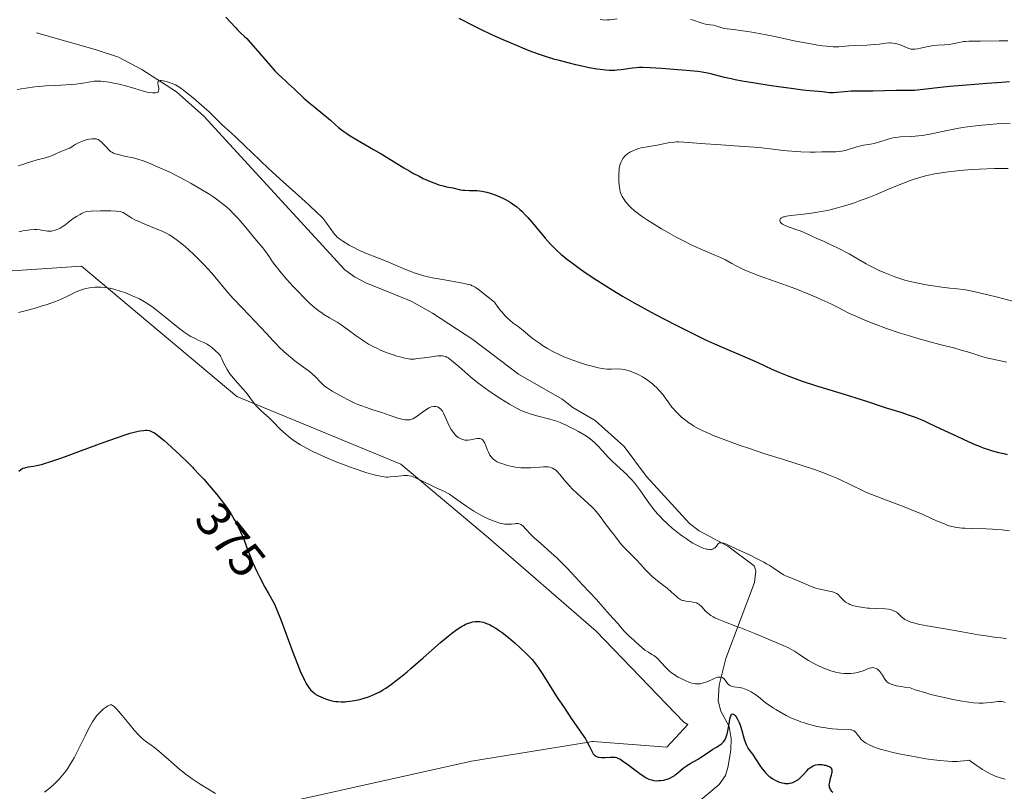
# Model space of a CAD drawing. Units: metres. Extents: x 622301 to 625788, y 4660096 to 4662470.
# Drawn here: x 625061 to 625262, y 4660240 to 4660397 of the extents above; entities that cross this region are included whole.
import ezdxf
from ezdxf.enums import TextEntityAlignment as Align

# ---------------------------------------------------------------- set-up
doc = ezdxf.new("R2010")
doc.units = ezdxf.units.M
doc.header["$MEASUREMENT"] = 0
for name, color, linetype, lineweight in [('Corriente natural lineal', 142, 'Continuous', 13), ('Cultivos herbáceos CxS', 92, 'Continuous', 0), ('Curva de nivel maestra', 30, 'Continuous', 30), ('Curva de nivel normal', 30, 'Continuous', 0), ('Matorral CxS', 135, 'Continuous', 0), ('Rótulo de curva de nivel directora', 7, 'Continuous', 0)]:
    doc.layers.add(name, color=color, linetype=linetype, lineweight=lineweight)
doc.styles.add('Style-Arial', font='txt')

# ---------------------------------------------------------------- blocks, each defined once
blk = doc.blocks.new('*U5')
at = {"layer": 'Matorral CxS', "color": 135, "linetype": 'Continuous', "lineweight": 0}
blk.add_polyline3d([(625116.9987, 4660238.3437, 371.1559), (625153.2951, 4660246.4103, 372.1308), (625177.1483, 4660250.2937, 375.0725), (625177.8087, 4660250.4013, 375.1634), (625178.0687, 4660250.4435, 375.1945), (625193.0483, 4660249.2907, 376.5479), (625197.3073, 4660253.8653, 377.7155), (625196.5013, 4660254.3783, 377.6952), (625178.6451, 4660272.9121, 378.3856), (625156.7521, 4660291.9247, 378.6257), (625138.8919, 4660306.9043, 381.8127), (625105.4763, 4660320.7313, 379.6787), (625073.7891, 4660347.2333, 382.424), (625050.5077, 4660345.7303, 382.6297)], dxfattribs=at)

msp = doc.modelspace()

# ---------------------------------------------------------------- linework, layer by layer
at = {"layer": 'Corriente natural lineal', "color": 142, "linetype": 'Continuous', "lineweight": 13}
msp.add_polyline3d([(625064.6301, 4660394.8201, 397.8884), (625076.6101, 4660391.4401, 396.6081), (625081.3501, 4660389.8601, 396.6302), (625086.0901, 4660387.3201, 396.241), (625093.2001, 4660382.7901, 395.6352), (625098.7701, 4660377.8101, 395.1926), (625127.4301, 4660346.5501, 393.6565), (625129.4401, 4660345.0601, 393.5656), (625131.7101, 4660343.9001, 393.4077), (625140.9501, 4660340.1101, 393.5144), (625145.3201, 4660337.6801, 392.9523), (625153.5301, 4660332.3401, 392.6542), (625162.8201, 4660325.2301, 392.4913), (625171.7601, 4660320.2001, 392.3209), (625173.9101, 4660318.5001, 391.8361), (625178.4801, 4660315.8401, 391.5346), (625184.3401, 4660310.5501, 391.3483), (625188.9001, 4660304.3801, 390.8979), (625197.6701, 4660294.8401, 390.7181), (625199.6501, 4660293.3501, 390.6145), (625205.5001, 4660290.2001, 390.602), (625210.8101, 4660286.2401, 390.0329), (625211.1901, 4660285.1801, 389.6928), (625210.8901, 4660282.8301, 388.851), (625205.0601, 4660267.3101, 382.6699), (625203.7201, 4660261.9301, 380.3042), (625203.5301, 4660258.7101, 378.9705), (625204.0501, 4660256.5701, 378.0402), (625205.7701, 4660253.5001, 376.5013), (625206.1401, 4660251.0401, 375.467), (625206.0901, 4660248.7401, 374.6336), (625205.5501, 4660245.3801, 373.5533), (625204.9901, 4660243.4801, 372.9162), (625203.7101, 4660241.6701, 372.3985), (625196.1901, 4660235.3401, 371.1961)], dxfattribs=at)
at = {"layer": 'Cultivos herbáceos CxS', "color": 92, "linetype": 'Continuous', "lineweight": 0}
for points in [[(625050.5077, 4660345.7303, 382.6297), (625073.7891, 4660347.2333, 382.424), (625105.4763, 4660320.7313, 379.6787), (625138.8919, 4660306.9043, 381.8127), (625156.7521, 4660291.9247, 378.6257), (625178.6451, 4660272.9121, 378.3856), (625196.5013, 4660254.3783, 377.6952), (625197.3073, 4660253.8653, 377.7155), (625193.0483, 4660249.2907, 376.5479), (625178.0687, 4660250.4435, 375.1945), (625177.8087, 4660250.4013, 375.1634), (625177.1483, 4660250.2937, 375.0725), (625153.2951, 4660246.4103, 372.1308), (625116.9987, 4660238.3437, 371.1559)], [(625116.9987, 4660238.3437, 371.1559), (625153.2951, 4660246.4103, 372.1308), (625177.1483, 4660250.2937, 375.0725), (625177.8087, 4660250.4013, 375.1634), (625178.0687, 4660250.4435, 375.1945), (625193.0483, 4660249.2907, 376.5479), (625197.3073, 4660253.8653, 377.7155), (625196.5013, 4660254.3783, 377.6952), (625178.6451, 4660272.9121, 378.3856), (625156.7521, 4660291.9247, 378.6257), (625138.8919, 4660306.9043, 381.8127), (625105.4763, 4660320.7313, 379.6787), (625073.7891, 4660347.2333, 382.424), (625050.5077, 4660345.7303, 382.6297)]]:
    msp.add_polyline3d(points, dxfattribs=at)
at = {"layer": 'Curva de nivel maestra', "color": 30, "linetype": 'Continuous', "lineweight": 30, "flags": 128}
for points, elevation in [([(625103.23, 4660398.0101), (625104.18, 4660396.9901), (625105.16, 4660395.8901), (625105.6, 4660395.4201), (625106.3, 4660394.7601), (625107.05, 4660394.0601), (625107.49, 4660393.6201), (625108.28, 4660392.7801), (625109.74, 4660391.1001), (625111.84, 4660388.6201), (625112.79, 4660387.5401), (625113.2, 4660387.0901), (625113.93, 4660386.3501), (625114.58, 4660385.7401), (625115.45, 4660384.9501), (625115.94, 4660384.5101), (625117.21, 4660383.3101), (625119.12, 4660381.5201), (625120.07, 4660380.6701), (625121.39, 4660379.5701), (625123, 4660378.3001), (625123.76, 4660377.6701), (625124.51, 4660377.0001), (625125.58, 4660376.0401), (625126.19, 4660375.5301), (625127.25, 4660374.7201), (625127.87, 4660374.2901), (625128.55, 4660373.8401), (625130.05, 4660372.9201), (625133.32, 4660371.0401), (625134.89, 4660370.1301), (625136.98, 4660368.8501), (625139.45, 4660367.3101), (625140.67, 4660366.5901), (625141.3, 4660366.2401), (625142.57, 4660365.5701), (625143.42, 4660365.1601), (625145.03, 4660364.4501), (625146.11, 4660364.0301), (625146.59, 4660363.8701), (625147.46, 4660363.6201), (625148.2, 4660363.4401), (625149.05, 4660363.2701), (625149.44, 4660363.2001), (625151.04, 4660362.8301), (625151.59, 4660362.7501), (625151.88, 4660362.7201), (625152.85, 4660362.7101), (625153.86, 4660362.7101), (625154.42, 4660362.6701), (625155.34, 4660362.5601), (625156.37, 4660362.3401), (625157.1, 4660362.1301), (625158.08, 4660361.7901), (625158.58, 4660361.6001), (625159.67, 4660361.1201), (625160.19, 4660360.8601), (625161.17, 4660360.3001), (625161.63, 4660360.0001), (625162.53, 4660359.3301), (625163.11, 4660358.8301), (625163.5, 4660358.4801), (625164.28, 4660357.6901), (625164.73, 4660357.2001), (625165.65, 4660356.1601), (625168.3, 4660352.9801), (625169.35, 4660351.7801), (625169.86, 4660351.2401), (625170.66, 4660350.4401), (625171.56, 4660349.6401), (625172.06, 4660349.2201), (625172.6, 4660348.7901), (625173.81, 4660347.8701), (625175.17, 4660346.8901), (625176.15, 4660346.2001), (625178.28, 4660344.7701), (625180.63, 4660343.2501), (625181.92, 4660342.4501), (625184.04, 4660341.1801), (625186.43, 4660339.8101), (625187.74, 4660339.0801), (625190.6, 4660337.5201), (625194.67, 4660335.3901), (625196.7, 4660334.3601), (625199.6, 4660332.9301), (625200.93, 4660332.2901), (625202.16, 4660331.7101), (625204.35, 4660330.7301), (625209.44, 4660328.5801), (625211.6, 4660327.6101), (625214.42, 4660326.3001), (625215.87, 4660325.6601), (625217.9, 4660324.8301), (625218.96, 4660324.4201), (625220.63, 4660323.8201), (625223.33, 4660322.9201), (625226.24, 4660322.0401), (625230.05, 4660320.9101), (625231.76, 4660320.4001), (625233.94, 4660319.6801), (625236.48, 4660318.8201), (625237.76, 4660318.4101), (625240.7, 4660317.5101), (625242.41, 4660316.9401), (625243.66, 4660316.4801), (625244.32, 4660316.2201), (625245.36, 4660315.7901), (625246.45, 4660315.3001), (625248.76, 4660314.2201), (625251.96, 4660312.6801), (625253.53, 4660311.9301), (625255.06, 4660311.2501), (625255.79, 4660310.9401), (625256.85, 4660310.5201), (625257.52, 4660310.2701), (625258.81, 4660309.8401), (625259.42, 4660309.6501), (625260.59, 4660309.3301), (625261.7, 4660309.0701), (625262.41, 4660308.9201)], 400), ([(625262.83, 4660384.7901), (625261.27, 4660384.7001), (625258.26, 4660384.4501), (625255.81, 4660384.2601), (625252.37, 4660384.0101), (625250.66, 4660383.8501), (625248.21, 4660383.5801), (625245.3, 4660383.2401), (625244.07, 4660383.1201), (625243.51, 4660383.0901), (625242.51, 4660383.0601), (625239.79, 4660383.0801), (625235.03, 4660382.9201), (625233.47, 4660382.9301), (625231.52, 4660382.9301), (625230.59, 4660382.9001), (625229.26, 4660382.7901), (625227.67, 4660382.6201), (625227, 4660382.5701), (625226.7, 4660382.5601), (625226.17, 4660382.5901), (625224.78, 4660382.7601), (625223.98, 4660382.8301), (625222.19, 4660382.9801), (625220.74, 4660383.1401), (625218.84, 4660383.3801), (625214.3, 4660384.0201), (625211, 4660384.5301), (625208.37, 4660384.9801), (625206.97, 4660385.2501), (625206.17, 4660385.4201), (625204.8, 4660385.7301), (625202.03, 4660386.4601), (625201.33, 4660386.6201), (625200.22, 4660386.8201), (625199.35, 4660386.9401), (625197, 4660387.1601), (625191.96, 4660387.5201), (625189.67, 4660387.6601), (625188.08, 4660387.7101), (625187.33, 4660387.7101), (625186.89, 4660387.6801), (625186.05, 4660387.5901), (625183.76, 4660387.2601), (625182.91, 4660387.1701), (625182.48, 4660387.1401), (625181.7, 4660387.1201), (625181.29, 4660387.1301), (625180.64, 4660387.1801), (625179.49, 4660387.3101), (625178.82, 4660387.4201), (625177.23, 4660387.7001), (625175.5, 4660388.0601), (625174.52, 4660388.2801), (625172.93, 4660388.6701), (625171.19, 4660389.1401), (625170.27, 4660389.4001), (625168.35, 4660390.0001), (625167.34, 4660390.3401), (625165.78, 4660390.8901), (625164.18, 4660391.5001), (625163.08, 4660391.9401), (625160.84, 4660392.8801), (625159.71, 4660393.3701), (625157.43, 4660394.4101), (625155.17, 4660395.4901), (625153.67, 4660396.2201), (625150.77, 4660397.7101)], 400), ([(625061.07, 4660305.5001), (625061.39, 4660305.7901), (625061.69, 4660305.9901), (625061.89, 4660306.0801), (625062.27, 4660306.2101), (625062.97, 4660306.3601), (625064.05, 4660306.5401), (625064.67, 4660306.6501), (625065.66, 4660306.8801), (625066.31, 4660307.0601), (625067.6, 4660307.4601), (625069.4, 4660308.0801), (625070.54, 4660308.4901), (625073.29, 4660309.5101), (625077.5, 4660311.0601), (625079.62, 4660311.8301), (625082.52, 4660312.8201), (625083.75, 4660313.2101), (625085.11, 4660313.5801), (625085.68, 4660313.7001), (625086.42, 4660313.8101), (625086.84, 4660313.8301), (625087.11, 4660313.8201), (625087.59, 4660313.7501), (625087.81, 4660313.6901), (625088.24, 4660313.5201), (625088.67, 4660313.2801), (625088.95, 4660313.0901), (625089.57, 4660312.6201), (625090.65, 4660311.7301), (625091.26, 4660311.2001), (625092.25, 4660310.3201), (625093.85, 4660308.8301), (625095.55, 4660307.1701), (625096.41, 4660306.2901), (625096.64, 4660306.0501), (625097.95, 4660304.6701), (625098.71, 4660303.8401), (625099.82, 4660302.5901), (625101.39, 4660300.7301), (625102.35, 4660299.5201), (625102.8, 4660298.9301), (625103.42, 4660298.0701), (625103.98, 4660297.2501), (625104.33, 4660296.7101), (625104.95, 4660295.6801), (625105.23, 4660295.1701), (625105.76, 4660294.1501), (625106.24, 4660293.1101), (625106.54, 4660292.4001), (625107.13, 4660290.9201), (625107.44, 4660290.1101), (625108.11, 4660288.3701), (625108.75, 4660286.8401), (625109.55, 4660285.0701), (625110.04, 4660284.0801), (625111.2, 4660281.8401), (625111.89, 4660280.5901), (625113.08, 4660278.5101), (625113.48, 4660277.5701), (625114.47, 4660275.0501), (625116.74, 4660268.9301), (625117.79, 4660266.2001), (625118.52, 4660264.4401), (625119.01, 4660263.3701), (625119.23, 4660262.9301), (625119.61, 4660262.2201), (625119.94, 4660261.6801), (625120.14, 4660261.4001), (625120.49, 4660260.9701), (625121.01, 4660260.4401), (625121.34, 4660260.1801), (625121.57, 4660260.0201), (625122.08, 4660259.7401), (625123.02, 4660259.3101), (625123.55, 4660259.1101), (625124.35, 4660258.8501), (625125.14, 4660258.6601), (625125.66, 4660258.5801), (625126.01, 4660258.5501), (625126.73, 4660258.5201), (625127.48, 4660258.5301), (625127.87, 4660258.5501), (625128.48, 4660258.6101), (625129.42, 4660258.7601), (625130.08, 4660258.9001), (625130.53, 4660259.0101), (625131.43, 4660259.2701), (625132.46, 4660259.6201), (625133.38, 4660259.9801), (625133.85, 4660260.1901), (625134.58, 4660260.5601), (625135.36, 4660261.0101), (625135.78, 4660261.2701), (625136.99, 4660262.1001), (625137.68, 4660262.6101), (625138.83, 4660263.5101), (625140.17, 4660264.6201), (625140.92, 4660265.2601), (625143.45, 4660267.4901), (625146.95, 4660270.5901), (625148.49, 4660271.8901), (625149.16, 4660272.4201), (625150.3, 4660273.2701), (625151.23, 4660273.8601), (625151.75, 4660274.1501), (625152.07, 4660274.3001), (625152.64, 4660274.5301), (625152.94, 4660274.6301), (625153.49, 4660274.7701), (625154.01, 4660274.8501), (625154.34, 4660274.8701), (625154.56, 4660274.8701), (625154.99, 4660274.8401), (625155.64, 4660274.7101), (625155.98, 4660274.6201), (625156.5, 4660274.4201), (625157.07, 4660274.1701), (625157.37, 4660274.0101), (625158.24, 4660273.5101), (625158.71, 4660273.2001), (625159.48, 4660272.6501), (625160.77, 4660271.6401), (625162.21, 4660270.4101), (625163.18, 4660269.5201), (625164.39, 4660268.3601), (625164.92, 4660267.8301), (625165.59, 4660267.1001), (625165.89, 4660266.7601), (625166.45, 4660266.0401), (625166.83, 4660265.5201), (625167.68, 4660264.2401), (625170.88, 4660259.1801), (625171.98, 4660257.5201), (625173.66, 4660255.0701), (625175.68, 4660252.1501), (625176.46, 4660250.9401), (625176.77, 4660250.4201), (625177.25, 4660249.5301), (625177.84, 4660248.2801), (625178.08, 4660247.8801), (625178.22, 4660247.7201), (625178.31, 4660247.6301), (625178.51, 4660247.4701), (625178.62, 4660247.4101), (625178.86, 4660247.3101), (625179.11, 4660247.2501), (625179.3, 4660247.2201), (625179.7, 4660247.1801), (625180.46, 4660247.1901), (625181.5, 4660247.2501), (625181.98, 4660247.2601), (625182.35, 4660247.2401), (625182.52, 4660247.2201), (625182.79, 4660247.1501), (625183.22, 4660246.9801), (625183.46, 4660246.8601), (625184.02, 4660246.5001), (625185.12, 4660245.7201), (625186.78, 4660244.4601), (625187.56, 4660243.8901), (625188.46, 4660243.2801), (625188.85, 4660243.0501), (625189.4, 4660242.7701), (625189.66, 4660242.6701), (625190.17, 4660242.5201), (625190.42, 4660242.4701), (625190.93, 4660242.4301), (625191.43, 4660242.4401), (625191.76, 4660242.4701), (625192.42, 4660242.5701), (625193.05, 4660242.7201), (625193.36, 4660242.8201), (625193.82, 4660243.0201), (625194.29, 4660243.2801), (625194.53, 4660243.4401), (625194.77, 4660243.6201), (625195.28, 4660244.0301), (625196.38, 4660244.9601), (625196.98, 4660245.4101), (625197.29, 4660245.6301), (625197.95, 4660246.0301), (625199.29, 4660246.7801), (625199.94, 4660247.1701), (625200.86, 4660247.7701), (625201.95, 4660248.5401), (625202.45, 4660248.8801), (625203.14, 4660249.2801), (625203.93, 4660249.7501), (625204.26, 4660250.0001), (625204.53, 4660250.2601), (625204.65, 4660250.4001), (625204.82, 4660250.6501), (625205.05, 4660251.0801), (625205.24, 4660251.6001), (625205.33, 4660251.9001), (625205.55, 4660252.9501), (625205.8, 4660254.4101), (625205.91, 4660255.0301), (625206.06, 4660255.6401), (625206.15, 4660255.8501), (625206.25, 4660255.9901), (625206.42, 4660256.0701), (625206.6, 4660256.0201), (625206.83, 4660255.8501), (625206.95, 4660255.7201), (625207.15, 4660255.4701), (625207.46, 4660254.9701), (625207.77, 4660254.3201), (625207.91, 4660253.9501), (625208.05, 4660253.5401), (625208.32, 4660252.6601), (625208.82, 4660250.8801), (625209.07, 4660250.1201), (625209.2, 4660249.8001), (625209.48, 4660249.2601), (625209.78, 4660248.8101), (625210.23, 4660248.2101), (625210.48, 4660247.8601), (625211.1, 4660246.9201), (625212.01, 4660245.5101), (625212.46, 4660244.8501), (625212.92, 4660244.2801), (625213.14, 4660244.0301), (625213.6, 4660243.5701), (625213.92, 4660243.3001), (625214.14, 4660243.1301), (625214.62, 4660242.8101), (625215.13, 4660242.5201), (625215.4, 4660242.3801), (625215.82, 4660242.2001), (625216.48, 4660241.9801), (625216.93, 4660241.9001), (625217.15, 4660241.8701), (625217.49, 4660241.8601), (625217.83, 4660241.8801), (625218.06, 4660241.9101), (625218.5, 4660242.0101), (625218.72, 4660242.0901), (625219.15, 4660242.2701), (625219.57, 4660242.5101), (625219.84, 4660242.6901), (625220.35, 4660243.1201), (625220.89, 4660243.6801), (625221.57, 4660244.4601), (625221.93, 4660244.8201), (625222.31, 4660245.1401), (625222.51, 4660245.2801), (625222.83, 4660245.4501), (625223.17, 4660245.5801), (625223.41, 4660245.6401), (625223.9, 4660245.7001), (625224.15, 4660245.7101), (625224.64, 4660245.7001), (625225.1, 4660245.6301), (625225.39, 4660245.5701), (625225.89, 4660245.4201), (625226.11, 4660245.3301), (625226.23, 4660245.2601), (625226.43, 4660245.1101), (625226.51, 4660245.0301), (625226.61, 4660244.8601), (625226.67, 4660244.6701), (625226.68, 4660244.5201), (625226.66, 4660244.2001), (625226.52, 4660243.5601), (625226.26, 4660242.6101), (625226.16, 4660242.1601), (625226.08, 4660241.6201), (625226.09, 4660241.3801), (625226.15, 4660241.0301), (625226.29, 4660240.7101), (625226.4, 4660240.5501), (625226.53, 4660240.3901), (625226.85, 4660240.0801)], 375)]:
    msp.add_lwpolyline(points, dxfattribs=dict(at, elevation=elevation))
at = {"layer": 'Curva de nivel normal', "color": 30, "linetype": 'Continuous', "lineweight": 0, "flags": 128}
for points, elevation in [([(625182.96, 4660397.6501), (625181.48, 4660397.4801), (625180.86, 4660397.4301), (625180.31, 4660397.4201), (625180.04, 4660397.4401), (625179.49, 4660397.5301)], 395), ([(625262.5, 4660393.2001), (625260.72, 4660393.2001), (625256.97, 4660393.1001), (625254.56, 4660393.1101), (625253.89, 4660393.0701), (625253.56, 4660393.0401), (625253.24, 4660392.9901), (625252.58, 4660392.8701), (625251.27, 4660392.5701), (625250.61, 4660392.4501), (625249.62, 4660392.3601), (625248.22, 4660392.2801), (625247.47, 4660392.2101), (625246.27, 4660392.0101), (625244.74, 4660391.6801), (625244.1, 4660391.5601), (625243.59, 4660391.4801), (625243.38, 4660391.4601), (625243, 4660391.4701), (625242.78, 4660391.5001), (625242.34, 4660391.6301), (625240.47, 4660392.4001), (625239.87, 4660392.5901), (625239.56, 4660392.6601), (625239.1, 4660392.7301), (625238.63, 4660392.7601), (625238.4, 4660392.7601), (625237.64, 4660392.6801), (625236.34, 4660392.4801), (625235.45, 4660392.4001), (625233.78, 4660392.3001), (625231.3, 4660392.2001), (625230.13, 4660392.1301), (625228.09, 4660391.9801), (625226.96, 4660391.9601), (625226.08, 4660392.0101), (625225.58, 4660392.0601), (625224.75, 4660392.1601), (625223.81, 4660392.2901), (625221.67, 4660392.6701), (625219.32, 4660393.1401), (625214.7, 4660394.1001), (625211.89, 4660394.6501), (625210.36, 4660394.9301), (625209.48, 4660395.0801), (625207.99, 4660395.3101), (625206.69, 4660395.4601), (625205.37, 4660395.6201), (625204.81, 4660395.7201), (625204.02, 4660395.9201), (625203.02, 4660396.2301), (625202.55, 4660396.3501), (625201.86, 4660396.4701), (625200.93, 4660396.6001), (625200.43, 4660396.7201), (625199.62, 4660396.9801), (625198.47, 4660397.3701), (625197.89, 4660397.5301)], 395), ([(625060.7, 4660383.2901), (625062.48, 4660383.5201), (625064.33, 4660383.8001), (625065.19, 4660383.9001), (625066.57, 4660384.0001), (625068.55, 4660384.0701), (625069.59, 4660384.1201), (625071.69, 4660384.2701), (625072.7, 4660384.3701), (625074.08, 4660384.5601), (625075.65, 4660384.8401), (625076.43, 4660384.9401), (625077.29, 4660384.9701), (625077.77, 4660384.9501), (625078.29, 4660384.9001), (625079.43, 4660384.7401), (625080.66, 4660384.5101), (625081.48, 4660384.3301), (625083.08, 4660383.9201), (625084.68, 4660383.4601), (625086.46, 4660382.9301), (625087.23, 4660382.7401), (625087.69, 4660382.6501), (625088.26, 4660382.5801), (625088.51, 4660382.5701), (625088.99, 4660382.6101), (625089.23, 4660382.6801), (625089.34, 4660382.7201), (625089.46, 4660382.8101), (625089.54, 4660382.9201), (625089.6, 4660383.1901), (625089.58, 4660383.5001), (625089.42, 4660384.1701), (625089.36, 4660384.5801), (625089.38, 4660384.7501), (625089.44, 4660384.9001), (625089.61, 4660385.0501), (625089.86, 4660385.1001), (625090.05, 4660385.1001), (625090.53, 4660385.0401), (625091.1, 4660384.8901), (625091.49, 4660384.7701), (625092.26, 4660384.5001), (625092.95, 4660384.1901), (625093.3, 4660384.0001), (625093.88, 4660383.6401), (625094.58, 4660383.1301), (625095, 4660382.8001), (625096.54, 4660381.5501), (625098.8, 4660379.6001), (625099.81, 4660378.6901), (625100.97, 4660377.5801), (625102.04, 4660376.5001), (625102.48, 4660376.0701), (625103.17, 4660375.4501), (625104.41, 4660374.3601), (625105.28, 4660373.5401), (625107.04, 4660371.8401), (625110.14, 4660368.8401), (625111.96, 4660367.1301), (625114.91, 4660364.4301), (625118.68, 4660361.0601), (625120.22, 4660359.6801), (625121.85, 4660358.1601), (625122.58, 4660357.4301), (625122.96, 4660357.0201), (625123.58, 4660356.2601), (625125.35, 4660353.8101), (625125.67, 4660353.4301), (625125.82, 4660353.2701), (625126.16, 4660352.9701), (625126.41, 4660352.7801), (625127.03, 4660352.3601), (625128.34, 4660351.5701), (625129.14, 4660351.1301), (625130.46, 4660350.4801), (625131.89, 4660349.8701), (625133.95, 4660349.0501), (625135.06, 4660348.6101), (625136.82, 4660347.8701), (625139.19, 4660346.8601), (625140.34, 4660346.4001), (625141.78, 4660345.8601), (625142.49, 4660345.6301), (625143.58, 4660345.3201), (625144.73, 4660345.0301), (625145.34, 4660344.9001), (625147.34, 4660344.5301), (625149.98, 4660344.0901), (625151.1, 4660343.8901), (625152.39, 4660343.6101), (625153.03, 4660343.4301), (625153.39, 4660343.2901), (625153.61, 4660343.2001), (625154, 4660342.9901), (625154.21, 4660342.8601), (625154.69, 4660342.5301), (625157.95, 4660339.9601), (625158.72, 4660338.8701), (625159.19, 4660338.2501), (625159.49, 4660337.8901), (625160.04, 4660337.2401), (625160.43, 4660336.8301), (625161.13, 4660336.1701), (625161.74, 4660335.6801), (625162.79, 4660334.9501), (625163.14, 4660334.6901), (625163.81, 4660334.1601), (625165.16, 4660333.0301), (625165.92, 4660332.4201), (625167.09, 4660331.5701), (625167.74, 4660331.1301), (625168.77, 4660330.4901), (625169.85, 4660329.8801), (625170.4, 4660329.6001), (625170.96, 4660329.3201), (625172.07, 4660328.8201), (625173.17, 4660328.3801), (625173.89, 4660328.1101), (625175.28, 4660327.6301), (625176.7, 4660327.1901), (625177.57, 4660326.9401), (625179.08, 4660326.5701), (625179.92, 4660326.4201), (625180.31, 4660326.3601), (625180.87, 4660326.3101), (625181.72, 4660326.3001), (625183.02, 4660326.3401), (625183.79, 4660326.2901), (625184.36, 4660326.2101), (625184.66, 4660326.1501), (625185.15, 4660326.0201), (625185.76, 4660325.8201), (625186.09, 4660325.7001), (625186.58, 4660325.4901), (625187.35, 4660325.1301), (625188.12, 4660324.7001), (625188.5, 4660324.4701), (625189.26, 4660323.9701), (625189.62, 4660323.7101), (625190.14, 4660323.2901), (625190.63, 4660322.8501), (625190.94, 4660322.5501), (625191.51, 4660321.9401), (625192.28, 4660321.0301), (625192.72, 4660320.4501), (625193.46, 4660319.4201), (625194.09, 4660318.5701), (625194.45, 4660318.1301), (625194.68, 4660317.8701), (625195.16, 4660317.3601), (625196.07, 4660316.5201), (625196.61, 4660316.0601), (625197.56, 4660315.3401), (625198.19, 4660314.9101), (625198.55, 4660314.6901), (625199.15, 4660314.3401), (625200.25, 4660313.7801), (625201.65, 4660313.1401), (625202.49, 4660312.7901), (625203.44, 4660312.4101), (625205.59, 4660311.6101), (625207.99, 4660310.7501), (625209.66, 4660310.1801), (625213.04, 4660309.0601), (625216.64, 4660307.9301), (625221.06, 4660306.5401), (625223.11, 4660305.8401), (625224.1, 4660305.4801), (625225.97, 4660304.7601), (625227.67, 4660304.0501), (625228.7, 4660303.6001), (625230.43, 4660302.7901), (625233.17, 4660301.4401), (625234.21, 4660300.9801), (625234.84, 4660300.7201), (625237.23, 4660299.8001), (625241.03, 4660298.3701), (625242.9, 4660297.6401), (625245.37, 4660296.6001), (625248.01, 4660295.4101), (625249.08, 4660294.9401), (625249.9, 4660294.6001), (625250.28, 4660294.4601), (625250.83, 4660294.2801), (625251.69, 4660294.0701), (625252.14, 4660294.0001), (625253.18, 4660293.8901), (625253.78, 4660293.8601), (625255.12, 4660293.8201), (625258.02, 4660293.7601), (625259.42, 4660293.6901), (625260.08, 4660293.6401), (625261.31, 4660293.5201), (625262.88, 4660293.3401)], 395), ([(625262.98, 4660376.3801), (625261.2, 4660376.3201), (625260.26, 4660376.2701), (625258.8, 4660376.1601), (625256.56, 4660375.9501), (625254.33, 4660375.6701), (625253.25, 4660375.5001), (625252.19, 4660375.3201), (625250.19, 4660374.9301), (625246.6, 4660374.1901), (625245.03, 4660373.9201), (625244.3, 4660373.8301), (625242.96, 4660373.7101), (625240.63, 4660373.5901), (625239.6, 4660373.4801), (625239.11, 4660373.3901), (625238.17, 4660373.1601), (625236.45, 4660372.6101), (625235.66, 4660372.3701), (625235.28, 4660372.2801), (625234.54, 4660372.1401), (625233.08, 4660371.9001), (625232.32, 4660371.7401), (625231.93, 4660371.6301), (625231.12, 4660371.3801), (625230.01, 4660371.0201), (625229.46, 4660370.8601), (625228.66, 4660370.6701), (625228.26, 4660370.6101), (625227.51, 4660370.5401), (625226.8, 4660370.5401), (625225.52, 4660370.5701), (625224.65, 4660370.5501), (625223.24, 4660370.5001), (625222.27, 4660370.5101), (625220.38, 4660370.5901), (625217.55, 4660370.7901), (625216.27, 4660370.9101), (625214.67, 4660371.1101), (625212.42, 4660371.3801), (625210.87, 4660371.5201), (625207.78, 4660371.7401), (625203.09, 4660372.0401), (625200.96, 4660372.1901), (625196.54, 4660372.5501), (625195.5, 4660372.5801), (625195.01, 4660372.5701), (625194.53, 4660372.5401), (625193.6, 4660372.4301), (625192.71, 4660372.2801), (625191.06, 4660371.9501), (625188.63, 4660371.5301), (625188.02, 4660371.4101), (625187.15, 4660371.1701), (625186.79, 4660371.0501), (625186.11, 4660370.7701), (625185.66, 4660370.5501), (625185.45, 4660370.4301), (625185.07, 4660370.1701), (625184.73, 4660369.9001), (625184.53, 4660369.7101), (625184.17, 4660369.2901), (625183.87, 4660368.8101), (625183.73, 4660368.5401), (625183.56, 4660368.0801), (625183.43, 4660367.5401), (625183.37, 4660367.2301), (625183.33, 4660366.9001), (625183.27, 4660366.1601), (625183.25, 4660365.3901), (625183.27, 4660364.3601), (625183.31, 4660363.8901), (625183.39, 4660363.2501), (625183.45, 4660362.9501), (625183.58, 4660362.4201), (625183.69, 4660362.0801), (625183.98, 4660361.4501), (625184.34, 4660360.8301), (625184.57, 4660360.5201), (625184.95, 4660360.0301), (625185.41, 4660359.5301), (625185.67, 4660359.2701), (625186.49, 4660358.5301), (625187, 4660358.1201), (625187.92, 4660357.4301), (625189.09, 4660356.6401), (625189.78, 4660356.2001), (625191.97, 4660354.8801), (625193.2, 4660354.1801), (625195.1, 4660353.1301), (625196.99, 4660352.1501), (625197.89, 4660351.7001), (625198.74, 4660351.2901), (625200.3, 4660350.5901), (625202.85, 4660349.5201), (625203.84, 4660349.1001), (625204.26, 4660348.9001), (625205, 4660348.5301), (625206.3, 4660347.8001), (625207.01, 4660347.4201), (625208.15, 4660346.8601), (625208.81, 4660346.5501), (625209.93, 4660346.0701), (625211.89, 4660345.3001), (625214.19, 4660344.4801), (625217.6, 4660343.2801), (625219.36, 4660342.6201), (625221.97, 4660341.5801), (625223.61, 4660340.8701), (625224.63, 4660340.4201), (625226.45, 4660339.5701), (625228.08, 4660338.7601), (625230.01, 4660337.7801), (625231.08, 4660337.2701), (625232.77, 4660336.5201), (625233.72, 4660336.1201), (625235.28, 4660335.5001), (625237.83, 4660334.5601), (625240.57, 4660333.6301), (625242.45, 4660333.0501), (625243.7, 4660332.6701), (625246.13, 4660331.9801), (625248.69, 4660331.3101), (625251.72, 4660330.5301), (625253.04, 4660330.1701), (625254.77, 4660329.6501), (625256.64, 4660329.0401), (625257.42, 4660328.8001), (625258.46, 4660328.5501), (625260.78, 4660328.0701), (625262.22, 4660327.7401)], 405), ([(625060.95, 4660367.6901), (625061.84, 4660367.9601), (625062.96, 4660368.3601), (625063.52, 4660368.5501), (625063.94, 4660368.6801), (625064.8, 4660368.9001), (625066.5, 4660369.3201), (625067.3, 4660369.5801), (625067.68, 4660369.7401), (625068.45, 4660370.1001), (625069.59, 4660370.6301), (625070.26, 4660370.9101), (625071.04, 4660371.1801), (625071.47, 4660371.3101), (625072.13, 4660371.7701), (625072.55, 4660372.0301), (625073.33, 4660372.4601), (625073.69, 4660372.6301), (625074.37, 4660372.9001), (625074.98, 4660373.0701), (625075.35, 4660373.1501), (625075.99, 4660373.2301), (625076.47, 4660373.2301), (625076.8, 4660373.1901), (625076.94, 4660373.1501), (625077.2, 4660373.0601), (625077.43, 4660372.9301), (625077.57, 4660372.8301), (625077.86, 4660372.5801), (625078.36, 4660372.0801), (625079.03, 4660371.3501), (625079.35, 4660371.0201), (625079.75, 4660370.6601), (625079.97, 4660370.5001), (625080.37, 4660370.3001), (625080.92, 4660370.1101), (625081.26, 4660370.0101), (625082.57, 4660369.7101), (625084.67, 4660369.2401), (625085.71, 4660368.9501), (625086.2, 4660368.7901), (625087.12, 4660368.4501), (625087.95, 4660368.1001), (625088.97, 4660367.6301), (625089.44, 4660367.4201), (625091.67, 4660366.4601), (625093.26, 4660365.6801), (625094.16, 4660365.2101), (625096.18, 4660364.0901), (625097.76, 4660363.1801), (625099.94, 4660361.8501), (625100.55, 4660361.4501), (625101.6, 4660360.7201), (625102.48, 4660360.0601), (625102.99, 4660359.6301), (625103.94, 4660358.7801), (625104.98, 4660357.7501), (625105.67, 4660357.0201), (625106.12, 4660356.5301), (625106.98, 4660355.5401), (625109.45, 4660352.5001), (625110.79, 4660350.9801), (625111.4, 4660350.1801), (625112.03, 4660349.2401), (625112.73, 4660348.1801), (625113.17, 4660347.5601), (625114, 4660346.4901), (625114.5, 4660345.8801), (625115.64, 4660344.5701), (625116.89, 4660343.2101), (625117.73, 4660342.3101), (625119.33, 4660340.6801), (625120.36, 4660339.6801), (625120.83, 4660339.2501), (625121.68, 4660338.5201), (625122.21, 4660338.1101), (625122.55, 4660337.8601), (625123.21, 4660337.4101), (625124.34, 4660336.7401), (625125.9, 4660335.8501), (625126.71, 4660335.3301), (625127.97, 4660334.4101), (625129.78, 4660333.0401), (625130.76, 4660332.3601), (625131.26, 4660332.0301), (625132.31, 4660331.4001), (625133.39, 4660330.8201), (625134.12, 4660330.4701), (625134.6, 4660330.2501), (625135.56, 4660329.8401), (625136.09, 4660329.6301), (625137.12, 4660329.2601), (625138.07, 4660328.9601), (625138.66, 4660328.8001), (625139.66, 4660328.5401), (625140.44, 4660328.3901), (625140.78, 4660328.3501), (625141.31, 4660328.3401), (625141.6, 4660328.3501), (625142.28, 4660328.4201), (625143.61, 4660328.6001), (625145.56, 4660328.8801), (625146.41, 4660328.9801), (625147.02, 4660329.0201), (625147.28, 4660329.0101), (625147.65, 4660328.9501), (625148.01, 4660328.8301), (625148.2, 4660328.7401), (625148.5, 4660328.5601), (625149.21, 4660328.0401), (625150.65, 4660326.8101), (625153.15, 4660324.6501), (625154.58, 4660323.5001), (625155.32, 4660322.9301), (625156.82, 4660321.8401), (625158.3, 4660320.8201), (625159.25, 4660320.2101), (625160.98, 4660319.1401), (625162.08, 4660318.5201), (625162.58, 4660318.2501), (625163.49, 4660317.8101), (625164.06, 4660317.5701), (625164.44, 4660317.4201), (625165.2, 4660317.1601), (625166.55, 4660316.7701), (625169.19, 4660316.1001), (625170.17, 4660315.8101), (625170.63, 4660315.6601), (625171.32, 4660315.4001), (625172.43, 4660314.9201), (625173.58, 4660314.3601), (625174.19, 4660314.0501), (625175.09, 4660313.5601), (625176.34, 4660312.8301), (625176.7, 4660312.6001), (625177.35, 4660312.1401), (625177.93, 4660311.6801), (625178.29, 4660311.3501), (625179.02, 4660310.6301), (625179.91, 4660309.6801), (625181.19, 4660308.3001), (625181.86, 4660307.6201), (625182.88, 4660306.6701), (625184.22, 4660305.4601), (625184.88, 4660304.8401), (625185.2, 4660304.5101), (625185.83, 4660303.8201), (625186.45, 4660303.1001), (625186.85, 4660302.5901), (625187.66, 4660301.5101), (625189.55, 4660298.8401), (625190.25, 4660297.9101), (625190.62, 4660297.4501), (625191.31, 4660296.6401), (625191.67, 4660296.2401), (625192.25, 4660295.6401), (625193.17, 4660294.7401), (625194.19, 4660293.8501), (625194.73, 4660293.4001), (625195.74, 4660292.6201), (625196.27, 4660292.2301), (625197.06, 4660291.6801), (625198.23, 4660290.9301), (625199.32, 4660290.3201), (625199.83, 4660290.0701), (625200.29, 4660289.8801), (625200.58, 4660289.7701), (625201.11, 4660289.6301), (625201.35, 4660289.5801), (625201.78, 4660289.5401), (625202.15, 4660289.5601), (625202.37, 4660289.6101), (625202.5, 4660289.6601), (625202.72, 4660289.7801), (625202.88, 4660289.9001), (625203.14, 4660290.2001), (625203.45, 4660290.6101), (625203.61, 4660290.7701), (625203.81, 4660290.8701), (625203.93, 4660290.9001), (625204.13, 4660290.9101), (625204.28, 4660290.8901), (625204.64, 4660290.8001), (625205.32, 4660290.5401), (625207.28, 4660289.6401), (625210.02, 4660288.3501), (625211.46, 4660287.6501), (625212.79, 4660286.9701), (625213.37, 4660286.6501), (625213.89, 4660286.3501), (625214.73, 4660285.8001), (625215.98, 4660284.9101), (625216.53, 4660284.5601), (625216.82, 4660284.4001), (625217.44, 4660284.1201), (625219.7, 4660283.2401), (625222.48, 4660282.0301), (625223.42, 4660281.6901), (625223.88, 4660281.5401), (625224.32, 4660281.4301), (625225.15, 4660281.2601), (625226.15, 4660281.0801), (625226.6, 4660280.9901), (625227.01, 4660280.8701), (625227.19, 4660280.8001), (625227.46, 4660280.6601), (625227.62, 4660280.5601), (625227.92, 4660280.3401), (625228.32, 4660279.9701), (625228.79, 4660279.4601), (625229.02, 4660279.2201), (625229.32, 4660278.9401), (625229.47, 4660278.8201), (625229.72, 4660278.6601), (625230.13, 4660278.4401), (625230.36, 4660278.3401), (625230.9, 4660278.1601), (625231.76, 4660277.9301), (625232.25, 4660277.8301), (625233.05, 4660277.7001), (625233.91, 4660277.6001), (625234.35, 4660277.5701), (625235.72, 4660277.5201), (625237.45, 4660277.4601), (625238.2, 4660277.3801), (625238.52, 4660277.3101), (625239.09, 4660277.1401), (625239.57, 4660276.9101), (625239.85, 4660276.7401), (625240.01, 4660276.6101), (625240.33, 4660276.3301), (625240.78, 4660275.8701), (625241.05, 4660275.6301), (625241.37, 4660275.3901), (625241.56, 4660275.2701), (625242.01, 4660275.0401), (625242.28, 4660274.9201), (625242.74, 4660274.7601), (625243.27, 4660274.5901), (625244.57, 4660274.2801), (625246.11, 4660273.9801), (625249.76, 4660273.3601), (625252.78, 4660272.8301), (625256.54, 4660272.1801), (625258.08, 4660271.9301), (625259.73, 4660271.7001), (625261.08, 4660271.5501), (625261.56, 4660271.4901), (625262.24, 4660271.3701)], 390), ([(625262.55, 4660367.1801), (625261.67, 4660367.1801), (625259.82, 4660367.1501), (625256.76, 4660367.0301), (625255.15, 4660366.9301), (625252.73, 4660366.7401), (625250.41, 4660366.4801), (625249.32, 4660366.3301), (625248.28, 4660366.1701), (625247.63, 4660366.0501), (625246.37, 4660365.7901), (625245.76, 4660365.6401), (625244.58, 4660365.3301), (625243.43, 4660364.9701), (625242.65, 4660364.7101), (625241.07, 4660364.1201), (625238.22, 4660362.9501), (625235.54, 4660361.8201), (625234.17, 4660361.2601), (625232.11, 4660360.4801), (625231.08, 4660360.1201), (625229.03, 4660359.4801), (625227.05, 4660358.9401), (625225.76, 4660358.6401), (625224.93, 4660358.4601), (625223.34, 4660358.1701), (625222.49, 4660358.0401), (625220.91, 4660357.8401), (625218.34, 4660357.5601), (625217.41, 4660357.4301), (625217.05, 4660357.3501), (625216.85, 4660357.3001), (625216.53, 4660357.1701), (625216.4, 4660357.1101), (625216.22, 4660356.9701), (625216.11, 4660356.8201), (625216.07, 4660356.7201), (625216.07, 4660356.5101), (625216.14, 4660356.3101), (625216.2, 4660356.2101), (625216.33, 4660356.0501), (625216.62, 4660355.8301), (625217.01, 4660355.6001), (625217.26, 4660355.4901), (625218.16, 4660355.1501), (625219.53, 4660354.7001), (625220.18, 4660354.4701), (625221.02, 4660354.1201), (625222.04, 4660353.6301), (625222.57, 4660353.3801), (625223.5, 4660352.9801), (625225.09, 4660352.3001), (625226.08, 4660351.8501), (625227.81, 4660351.0001), (625230.17, 4660349.7601), (625231.19, 4660349.2001), (625232.38, 4660348.5001), (625233.69, 4660347.7101), (625234.42, 4660347.3101), (625235.61, 4660346.7201), (625236.31, 4660346.3901), (625237.48, 4660345.8901), (625238.81, 4660345.3601), (625239.52, 4660345.0901), (625240.93, 4660344.6101), (625241.77, 4660344.3701), (625243.27, 4660343.9901), (625245.19, 4660343.6101), (625246.34, 4660343.4201), (625249.09, 4660343.0101), (625250.72, 4660342.8101), (625253.52, 4660342.4901), (625255.58, 4660342.1001), (625257.04, 4660341.7801), (625260.13, 4660341.0401), (625261.73, 4660340.6201), (625265.01, 4660339.7101)], 410), ([(625262, 4660258.3701), (625261.66, 4660258.4901), (625261.26, 4660258.5601), (625261.02, 4660258.5601), (625260.48, 4660258.5401), (625259.19, 4660258.3901), (625258.14, 4660258.2701), (625257.51, 4660258.2301), (625257.17, 4660258.2201), (625256.6, 4660258.2301), (625255.53, 4660258.3201), (625254.1, 4660258.5201), (625253.2, 4660258.6601), (625251.3, 4660259.0101), (625250.24, 4660259.2301), (625248.57, 4660259.6001), (625246.86, 4660260.0101), (625246.02, 4660260.2401), (625244.41, 4660260.7201), (625243.65, 4660260.9701), (625242.61, 4660261.3701), (625241.47, 4660261.5101), (625240.83, 4660261.6001), (625239.8, 4660261.7901), (625239.39, 4660261.8901), (625238.75, 4660262.0901), (625238.3, 4660262.2901), (625238.08, 4660262.4401), (625237.96, 4660262.5401), (625237.76, 4660262.7501), (625237.46, 4660263.1301), (625236.96, 4660263.9301), (625236.61, 4660264.4601), (625236.49, 4660264.6201), (625236.25, 4660264.8801), (625236, 4660265.0901), (625235.84, 4660265.2001), (625235.51, 4660265.3701), (625235.19, 4660265.4601), (625235.01, 4660265.4801), (625234.71, 4660265.4601), (625234.35, 4660265.3601), (625234.14, 4660265.2901), (625233.06, 4660264.8401), (625232.37, 4660264.6001), (625231.58, 4660264.3901), (625231.15, 4660264.3201), (625230.54, 4660264.2601), (625230.11, 4660264.2501), (625229.2, 4660264.2901), (625228.49, 4660264.3701), (625228.13, 4660264.4201), (625227.4, 4660264.5701), (625227.03, 4660264.6601), (625226.48, 4660264.8201), (625225.92, 4660265.0001), (625224.83, 4660265.4301), (625223.78, 4660265.9101), (625223.12, 4660266.2501), (625221.91, 4660266.9401), (625221.14, 4660267.4201), (625219.87, 4660268.2701), (625219.07, 4660268.8101), (625218.29, 4660269.2601), (625217.67, 4660269.5701), (625215.79, 4660270.4201), (625212.76, 4660271.7101), (625210.98, 4660272.4401), (625208.26, 4660273.5201), (625207.11, 4660273.9501), (625204.99, 4660274.7301), (625203.62, 4660275.2801), (625202.83, 4660275.6401), (625202.48, 4660275.8201), (625202, 4660276.1001), (625201.72, 4660276.2901), (625201.25, 4660276.6701), (625200.86, 4660277.0601), (625200.24, 4660277.7701), (625199.95, 4660278.0801), (625199.8, 4660278.2201), (625199.56, 4660278.4101), (625199.3, 4660278.5601), (625199.1, 4660278.6401), (625198.7, 4660278.7701), (625198.07, 4660278.9001), (625196.89, 4660279.0401), (625196.44, 4660279.1201), (625196.25, 4660279.1601), (625195.92, 4660279.2901), (625195.71, 4660279.4001), (625195.29, 4660279.7101), (625194.93, 4660280.0301), (625194.02, 4660280.8601), (625193.12, 4660281.6301), (625192.4, 4660282.2001), (625190.81, 4660283.4301), (625190.03, 4660284.0901), (625189.66, 4660284.4201), (625188.98, 4660285.0901), (625188.56, 4660285.5401), (625187.76, 4660286.4501), (625186.85, 4660287.4601), (625186.2, 4660288.1301), (625184.9, 4660289.4001), (625184.05, 4660290.2701), (625183.39, 4660291.0601), (625182.29, 4660292.5701), (625181.87, 4660293.1001), (625180.95, 4660294.2301), (625180.28, 4660295.1001), (625180.01, 4660295.4901), (625179.44, 4660296.2901), (625178.93, 4660296.9501), (625178.29, 4660297.6801), (625177.9, 4660298.0901), (625176.98, 4660298.9801), (625174.82, 4660300.9401), (625173.77, 4660301.9301), (625173.3, 4660302.4101), (625172.48, 4660303.3001), (625171.25, 4660304.8001), (625170.75, 4660305.3801), (625170.51, 4660305.6101), (625170.26, 4660305.8101), (625170.1, 4660305.9201), (625169.77, 4660306.1101), (625169.59, 4660306.1801), (625169.23, 4660306.2901), (625168.84, 4660306.3501), (625168.56, 4660306.3801), (625167.95, 4660306.3801), (625167.17, 4660306.3301), (625165.35, 4660306.2001), (625164.35, 4660306.1701), (625163.83, 4660306.1801), (625163.31, 4660306.2101), (625162.26, 4660306.3401), (625161.24, 4660306.5201), (625160.59, 4660306.6701), (625160.18, 4660306.7901), (625159.43, 4660307.0301), (625158.78, 4660307.2901), (625158.49, 4660307.4301), (625158.1, 4660307.6501), (625157.76, 4660307.9101), (625157.6, 4660308.0401), (625157.39, 4660308.2601), (625157.25, 4660308.4201), (625157.02, 4660308.7701), (625156.71, 4660309.3701), (625156.53, 4660309.7901), (625156.21, 4660310.6301), (625155.97, 4660311.1901), (625155.86, 4660311.4301), (625155.73, 4660311.6301), (625155.64, 4660311.7401), (625155.46, 4660311.9201), (625155.37, 4660311.9901), (625155.16, 4660312.0901), (625154.94, 4660312.1401), (625154.79, 4660312.1601), (625154.45, 4660312.1401), (625154.03, 4660312.0701), (625153.09, 4660311.8701), (625152.6, 4660311.8101), (625152.36, 4660311.8001), (625151.93, 4660311.8201), (625151.72, 4660311.8501), (625151.41, 4660311.9301), (625150.96, 4660312.1201), (625150.52, 4660312.3801), (625150.11, 4660312.7301), (625149.72, 4660313.1501), (625149.36, 4660313.6401), (625149.13, 4660313.9901), (625148.71, 4660314.7601), (625148.43, 4660315.3601), (625147.93, 4660316.5501), (625147.56, 4660317.3301), (625147.35, 4660317.7101), (625147.23, 4660317.8801), (625147.05, 4660318.1001), (625146.77, 4660318.3601), (625146.46, 4660318.5401), (625146.3, 4660318.6101), (625145.97, 4660318.6801), (625145.8, 4660318.6901), (625145.53, 4660318.6801), (625145.08, 4660318.5801), (625144.59, 4660318.3701), (625144.32, 4660318.2201), (625143.76, 4660317.8501), (625142.56, 4660316.9501), (625141.96, 4660316.5401), (625141.68, 4660316.3701), (625141.31, 4660316.1801), (625141.13, 4660316.1101), (625140.86, 4660316.0301), (625140.68, 4660315.9901), (625140.31, 4660315.9501), (625139.93, 4660315.9601), (625139.65, 4660315.9901), (625139.06, 4660316.1101), (625138.29, 4660316.3201), (625136.5, 4660316.9201), (625135.03, 4660317.4201), (625134.35, 4660317.6401), (625132.97, 4660318.0701), (625131.88, 4660318.4401), (625130.74, 4660318.8701), (625130.14, 4660319.1101), (625129.52, 4660319.3801), (625128.26, 4660319.9801), (625127.02, 4660320.6201), (625126.25, 4660321.0401), (625124.91, 4660321.8001), (625123.85, 4660322.4701), (625123.34, 4660322.8401), (625123.06, 4660323.0701), (625122.58, 4660323.5401), (625121.4, 4660324.8001), (625120.9, 4660325.2601), (625120.62, 4660325.5001), (625120, 4660325.9901), (625118.54, 4660327.0501), (625117.29, 4660327.9801), (625115.97, 4660329.0601), (625115.1, 4660329.8301), (625114.01, 4660330.8501), (625113.52, 4660331.3401), (625112.87, 4660332.0301), (625111.57, 4660333.4801), (625110.3, 4660334.8601), (625109.18, 4660336.0201), (625106.59, 4660338.6801), (625104.7, 4660340.7001), (625103.62, 4660341.9301), (625101.72, 4660344.2201), (625100.27, 4660345.9401), (625098.79, 4660347.5601), (625098, 4660348.3701), (625096.79, 4660349.5701), (625095.6, 4660350.6801), (625095.03, 4660351.1901), (625093.93, 4660352.0901), (625093.4, 4660352.4901), (625092.37, 4660353.2101), (625091.67, 4660353.6301), (625091.2, 4660353.8901), (625090.22, 4660354.3801), (625089.06, 4660354.9001), (625086.73, 4660355.8401), (625085.22, 4660356.4701), (625084.8, 4660356.6701), (625084.09, 4660357.0601), (625083.7, 4660357.2901), (625082.71, 4660357.9501), (625082.28, 4660358.1901), (625082.06, 4660358.2801), (625081.68, 4660358.3801), (625080.9, 4660358.4801), (625079.83, 4660358.5501), (625079.11, 4660358.5601), (625077.69, 4660358.5401), (625075.8, 4660358.4401), (625074.64, 4660358.3601), (625073.94, 4660358.0401), (625073.52, 4660357.8201), (625072.78, 4660357.3901), (625072.15, 4660356.9601), (625071.11, 4660356.1701), (625070.44, 4660355.6501), (625070.12, 4660355.4201), (625069.48, 4660355.0301), (625068.86, 4660354.7301), (625068.45, 4660354.5901), (625068.19, 4660354.5101), (625067.68, 4660354.4201), (625067.41, 4660354.3901), (625066.88, 4660354.4101), (625066.54, 4660354.4401), (625065.89, 4660354.5601), (625065.42, 4660354.6401), (625064.72, 4660354.7101), (625064.27, 4660354.7201), (625063.35, 4660354.6701), (625062.4, 4660354.5501), (625061.9, 4660354.4501), (625061.08, 4660354.2401)], 385), ([(625261.95, 4660242.7501), (625260.73, 4660243.0801), (625259.91, 4660243.3801), (625259.25, 4660243.6801), (625258.89, 4660243.8601), (625258.29, 4660244.1901), (625257.38, 4660244.7301), (625256.88, 4660245.0501), (625256.06, 4660245.6101), (625254.67, 4660246.6201), (625254.31, 4660246.5501), (625253.57, 4660246.4501), (625252.79, 4660246.3901), (625252.26, 4660246.3701), (625251.16, 4660246.3701), (625250.32, 4660246.4001), (625248.61, 4660246.5401), (625246.92, 4660246.7501), (625245.81, 4660246.9201), (625243.73, 4660247.2801), (625240.74, 4660247.8501), (625239.1, 4660248.2101), (625238.14, 4660248.4301), (625236.5, 4660248.8801), (625235.48, 4660249.2201), (625235.04, 4660249.4001), (625234.25, 4660249.7501), (625233.79, 4660249.9901), (625233.52, 4660250.1601), (625233.05, 4660250.5101), (625232.6, 4660250.9201), (625232.35, 4660251.2101), (625231.94, 4660251.7401), (625231.54, 4660252.2501), (625231.32, 4660252.4701), (625231.2, 4660252.5601), (625231.02, 4660252.6701), (625230.69, 4660252.7801), (625230.5, 4660252.8201), (625230.04, 4660252.8701), (625227.85, 4660252.9301), (625226.8, 4660253.0201), (625226.2, 4660253.0801), (625225.04, 4660253.2601), (625224.41, 4660253.3701), (625223.42, 4660253.5701), (625221.88, 4660253.9601), (625220.84, 4660254.2801), (625220.32, 4660254.4501), (625219.55, 4660254.7401), (625218.8, 4660255.0501), (625218.3, 4660255.2701), (625217.35, 4660255.7301), (625216.04, 4660256.4401), (625215.24, 4660256.9201), (625214.76, 4660257.2201), (625213.92, 4660257.7901), (625213.18, 4660258.3301), (625212.12, 4660259.2001), (625211.4, 4660259.7701), (625210.64, 4660260.2901), (625210.22, 4660260.5401), (625209.55, 4660260.8801), (625208.87, 4660261.1601), (625208.53, 4660261.2701), (625207.88, 4660261.4101), (625206.71, 4660261.5801), (625206.22, 4660261.7001), (625206, 4660261.7901), (625205.87, 4660261.8601), (625205.64, 4660262.0401), (625205.44, 4660262.2501), (625205.09, 4660262.7001), (625204.72, 4660263.1701), (625204.49, 4660263.3701), (625204.36, 4660263.4501), (625204.14, 4660263.5201), (625203.9, 4660263.5601), (625203.76, 4660263.5601), (625203.47, 4660263.5201), (625203.31, 4660263.4801), (625203.04, 4660263.4001), (625202.44, 4660263.1501), (625201.51, 4660262.7301), (625201.02, 4660262.5201), (625200.52, 4660262.3501), (625200.28, 4660262.2801), (625199.91, 4660262.2001), (625199.55, 4660262.1501), (625199.31, 4660262.1501), (625198.84, 4660262.1801), (625198.61, 4660262.2101), (625198.15, 4660262.3201), (625197.7, 4660262.4601), (625196.78, 4660262.8401), (625195.83, 4660263.3001), (625195.35, 4660263.5601), (625194.64, 4660263.9901), (625193.95, 4660264.4901), (625193.62, 4660264.7701), (625192.98, 4660265.3801), (625191.79, 4660266.6601), (625191.22, 4660267.2401), (625190.94, 4660267.5001), (625190.38, 4660267.9301), (625190.02, 4660268.1701), (625189.31, 4660268.5901), (625188.58, 4660269.0401), (625188.36, 4660269.2001), (625187.93, 4660269.5601), (625186.7, 4660270.7201), (625186.27, 4660271.1101), (625185.39, 4660271.8801), (625184.76, 4660272.4901), (625184.37, 4660272.9201), (625183.64, 4660273.7901), (625183.12, 4660274.4201), (625181.28, 4660276.3601), (625178.73, 4660279.3301), (625175.86, 4660282.3301), (625175.23, 4660283.0201), (625173.76, 4660284.6201), (625172.56, 4660285.9101), (625171.32, 4660287.1801), (625170.7, 4660287.7901), (625169.51, 4660288.8901), (625167.36, 4660290.7401), (625166.05, 4660291.8901), (625165.36, 4660292.5701), (625164.35, 4660293.7001), (625163.79, 4660294.3001), (625163.62, 4660294.4401), (625163.3, 4660294.6601), (625162.98, 4660294.7801), (625162.76, 4660294.8201), (625162.61, 4660294.8301), (625162.29, 4660294.8201), (625162.03, 4660294.7901), (625161.44, 4660294.7101), (625160.93, 4660294.6701), (625160.37, 4660294.6701), (625160.06, 4660294.7001), (625159.73, 4660294.7501), (625159.03, 4660294.9101), (625158.26, 4660295.1601), (625157.71, 4660295.3601), (625156.55, 4660295.8701), (625155.31, 4660296.4801), (625154.67, 4660296.8301), (625153.71, 4660297.3801), (625152.31, 4660298.2701), (625151.42, 4660298.8801), (625149.82, 4660300.0601), (625148.78, 4660300.7801), (625148.48, 4660300.9601), (625147.89, 4660301.2801), (625145.96, 4660302.1701), (625145.11, 4660302.5801), (625143.26, 4660303.4901), (625142.01, 4660304.0801), (625141.35, 4660304.3501), (625141.07, 4660304.4501), (625140.56, 4660304.5701), (625140.24, 4660304.6201), (625140.02, 4660304.6301), (625139.56, 4660304.6201), (625138.99, 4660304.5701), (625137.7, 4660304.4201), (625136.73, 4660304.3201), (625136.19, 4660304.3001), (625135.91, 4660304.3001), (625135.47, 4660304.3301), (625134.7, 4660304.4501), (625133.73, 4660304.6701), (625133.14, 4660304.8301), (625131.75, 4660305.2501), (625129.56, 4660305.9801), (625128.38, 4660306.4001), (625125.7, 4660307.4101), (625123.47, 4660308.3301), (625122.43, 4660308.8001), (625120.97, 4660309.4901), (625119.64, 4660310.1801), (625119.02, 4660310.5201), (625118.44, 4660310.8601), (625117.37, 4660311.5401), (625116.42, 4660312.2201), (625115.85, 4660312.6701), (625115.49, 4660312.9701), (625114.82, 4660313.5601), (625114.15, 4660314.2201), (625112.93, 4660315.4901), (625112.08, 4660316.3501), (625111.51, 4660316.8701), (625110.37, 4660317.8601), (625109.83, 4660318.3701), (625109.57, 4660318.6401), (625109.07, 4660319.2201), (625108.12, 4660320.5101), (625107.34, 4660321.5201), (625106.77, 4660322.1901), (625105.58, 4660323.5001), (625104.75, 4660324.4301), (625104.06, 4660325.3101), (625103.68, 4660325.8601), (625103.46, 4660326.2201), (625103.08, 4660326.9301), (625102.84, 4660327.4401), (625102.43, 4660328.3901), (625102.23, 4660328.7901), (625102.13, 4660328.9701), (625102.01, 4660329.1301), (625101.77, 4660329.4101), (625101.6, 4660329.5801), (625101.24, 4660329.9001), (625100.95, 4660330.1401), (625100.32, 4660330.7301), (625099.92, 4660331.0401), (625099.45, 4660331.3501), (625099.17, 4660331.5001), (625098.75, 4660331.7001), (625097.74, 4660332.1301), (625096.82, 4660332.5701), (625096.12, 4660332.9501), (625095.75, 4660333.1701), (625095.16, 4660333.5601), (625094.74, 4660333.8501), (625093.85, 4660334.5001), (625092.93, 4660335.2301), (625091.05, 4660336.7601), (625089.05, 4660338.3701), (625088.45, 4660338.8201), (625087.34, 4660339.5901), (625086.3, 4660340.2201), (625085.61, 4660340.5901), (625085.14, 4660340.8101), (625084.17, 4660341.2501), (625083.11, 4660341.6801), (625082.56, 4660341.8901), (625081.71, 4660342.1801), (625080.4, 4660342.5601), (625079.52, 4660342.7501), (625079.08, 4660342.8301), (625078.44, 4660342.9201), (625077.8, 4660342.9801), (625077.39, 4660342.9901), (625076.58, 4660342.9801), (625076.19, 4660342.9501), (625075.43, 4660342.8601), (625074.71, 4660342.7201), (625074.26, 4660342.6001), (625073.42, 4660342.3301), (625072.57, 4660341.9701), (625070.82, 4660341.0801), (625069.71, 4660340.5601), (625069.06, 4660340.2901), (625068.32, 4660340.0001), (625066.65, 4660339.4201), (625065.84, 4660339.1601), (625064.15, 4660338.6501), (625062.86, 4660338.3001), (625060.97, 4660337.8301)], 380), ([(625101.14, 4660239.8001), (625098, 4660241.7401), (625096.39, 4660242.8001), (625095.61, 4660243.3501), (625094.86, 4660243.9101), (625093.47, 4660245.0301), (625092.61, 4660245.7801), (625091.07, 4660247.1701), (625090.06, 4660248.0701), (625089.6, 4660248.4601), (625088.77, 4660249.1301), (625088.04, 4660249.6701), (625086.85, 4660250.5101), (625086.21, 4660251.0001), (625085.9, 4660251.2701), (625085.41, 4660251.7601), (625084.52, 4660252.7601), (625083.77, 4660253.6701), (625082.13, 4660255.7101), (625081.38, 4660256.6101), (625081.05, 4660256.9801), (625080.5, 4660257.5201), (625080.28, 4660257.6901), (625080.15, 4660257.7701), (625079.9, 4660257.8701), (625079.66, 4660257.8801), (625079.51, 4660257.8401), (625079.18, 4660257.6901), (625078.91, 4660257.5101), (625078.29, 4660257.0501), (625077.8, 4660256.6101), (625077.32, 4660256.1301), (625077.09, 4660255.8801), (625076.67, 4660255.3601), (625076.47, 4660255.0701), (625076.06, 4660254.4401), (625075.78, 4660253.9401), (625075.13, 4660252.7201), (625074.56, 4660251.5701), (625073.27, 4660248.9601), (625072.32, 4660247.1201), (625072.02, 4660246.5801), (625071.47, 4660245.6501), (625070.96, 4660244.8601), (625070.62, 4660244.3901), (625069.96, 4660243.5401), (625069.26, 4660242.7301), (625068.88, 4660242.3301), (625068.26, 4660241.7201), (625067.55, 4660241.0901), (625067.16, 4660240.7701), (625066.31, 4660240.0901)], 370)]:
    msp.add_lwpolyline(points, dxfattribs=dict(at, elevation=elevation))
at = {"layer": 'Matorral CxS', "color": 135, "linetype": 'Continuous', "lineweight": 0}
msp.add_polyline3d([(625116.9987, 4660238.3437, 371.1559), (625153.2951, 4660246.4103, 372.1308), (625177.1483, 4660250.2937, 375.0725), (625177.8087, 4660250.4013, 375.1634), (625178.0687, 4660250.4435, 375.1945), (625193.0483, 4660249.2907, 376.5479), (625197.3073, 4660253.8653, 377.7155), (625196.5013, 4660254.3783, 377.6952), (625178.6451, 4660272.9121, 378.3856), (625156.7521, 4660291.9247, 378.6257), (625138.8919, 4660306.9043, 381.8127), (625105.4763, 4660320.7313, 379.6787), (625073.7891, 4660347.2333, 382.424), (625050.5077, 4660345.7303, 382.6297)], dxfattribs=at)

# ---------------------------------------------------------------- block references
msp.add_blockref('*U5', (0, 0), dxfattribs=at)

# ---------------------------------------------------------------- texts
at = {"layer": 'Rótulo de curva de nivel directora', "color": 7, "linetype": 'Continuous', "lineweight": 0, "style": 'Style-Arial'}
msp.add_text('375', height=7, rotation=308.428149, dxfattribs=at).set_placement((625104.1863, 4660291.5279), align=Align.MIDDLE_CENTER)

doc.saveas('drawing.dxf')
